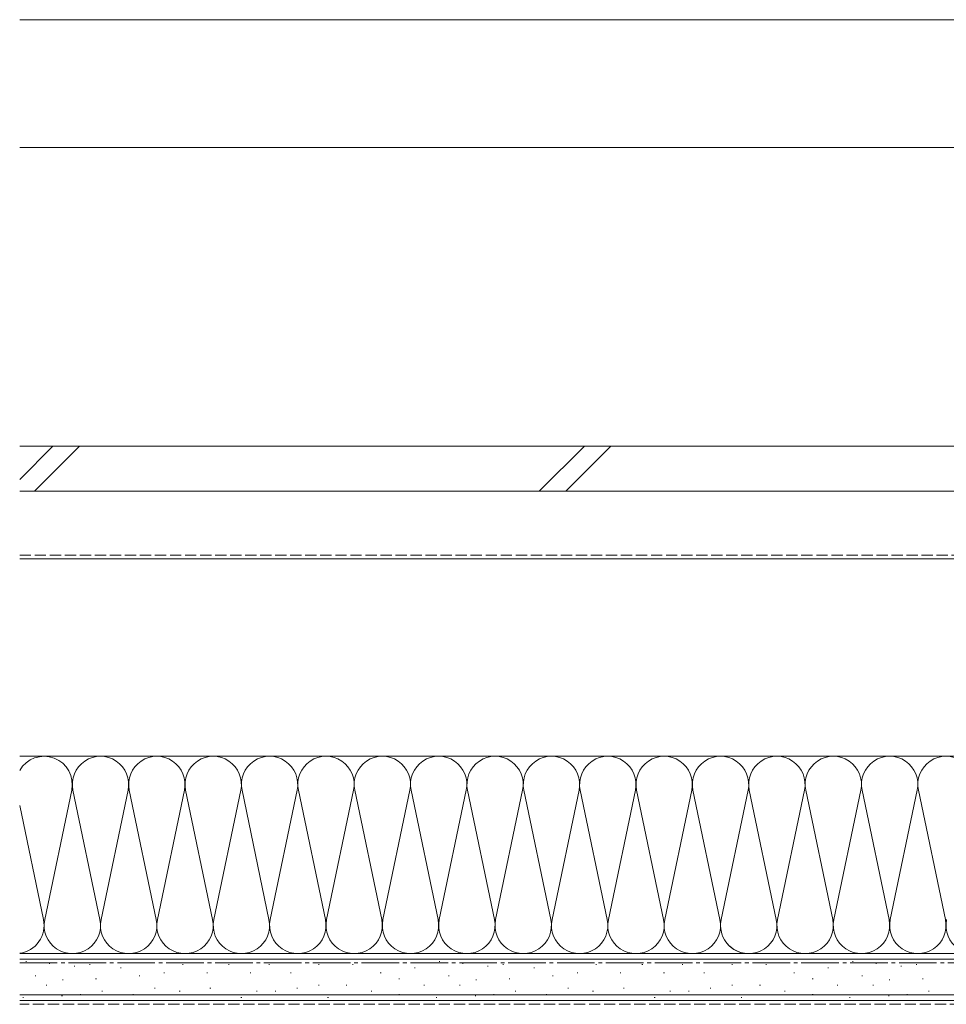
# Model space of a CAD drawing. Extents: x 0 to 2100, y 0 to 3156.
# Drawn here: x 1308 to 1555, y 272 to 533 of the extents above; entities that cross this region are included whole.
import ezdxf

# ---------------------------------------------------------------- set-up
doc = ezdxf.new("R2010")
doc.units = 0
doc.linetypes.add('YCENTER_1', pattern=[13, 10, -1, 1, -1])
doc.linetypes.add('YHIDDEN_1', pattern=[4, 3, -1])
doc.layers.add('YKK_12', color=2, linetype='CONTINUOUS', lineweight=13)
doc.layers.add('YSS_K', color=3, linetype='CONTINUOUS', lineweight=13)

msp = doc.modelspace()

# ---------------------------------------------------------------- linework, layer by layer
at = {"layer": 'YKK_12'}
for p, q in [((1308.4986, 533.5), (1629.4986, 533.5)), ((1308.4986, 499.5), (1629.4986, 499.5))]:
    msp.add_line(p, q, dxfattribs=at)
at = {"layer": 'YSS_K'}
for p, q in [((1754.9986, 420), (1308.4986, 420)), ((1317.3339, 420), (1308.4986, 411.1647)), ((1312.405, 408), (1324.405, 420)), ((1458.7553, 420), (1446.7553, 408)), ((1453.8263, 408), (1465.8263, 420)), ((1754.9986, 408), (1308.4986, 408)), ((1308.4986, 390), (1754.9986, 390)), ((1308.4986, 337.5), (1602.4986, 337.5)), ((1322.3406, 328.4684), (1315.1567, 294.0316)), ((1329.8406, 294.0316), (1322.6567, 328.4684)), ((1337.3406, 328.4684), (1330.1567, 294.0316)), ((1344.8406, 294.0316), (1337.6567, 328.4684)), ((1352.3406, 328.4684), (1345.1567, 294.0316)), ((1359.8406, 294.0316), (1352.6567, 328.4684)), ((1367.3406, 328.4684), (1360.1567, 294.0316)), ((1374.8406, 294.0316), (1367.6567, 328.4684)), ((1382.3406, 328.4684), (1375.1567, 294.0316)), ((1389.8406, 294.0316), (1382.6567, 328.4684)), ((1397.3406, 328.4684), (1390.1567, 294.0316)), ((1404.8406, 294.0316), (1397.6567, 328.4684)), ((1412.3406, 328.4684), (1405.1567, 294.0316)), ((1419.8406, 294.0316), (1412.6567, 328.4684)), ((1427.3406, 328.4684), (1420.1567, 294.0316)), ((1434.8406, 294.0316), (1427.6567, 328.4684)), ((1442.3406, 328.4684), (1435.1567, 294.0316)), ((1449.8406, 294.0316), (1442.6567, 328.4684)), ((1457.3406, 328.4684), (1450.1567, 294.0316)), ((1464.8406, 294.0316), (1457.6567, 328.4684)), ((1472.3406, 328.4684), (1465.1567, 294.0316)), ((1479.8406, 294.0316), (1472.6567, 328.4684)), ((1487.3406, 328.4684), (1480.1567, 294.0316)), ((1494.8406, 294.0316), (1487.6567, 328.4684)), ((1502.3406, 328.4684), (1495.1567, 294.0316)), ((1502.3406, 328.4684), (1495.1567, 294.0316)), ((1509.8406, 294.0316), (1502.6567, 328.4684)), ((1517.3406, 328.4684), (1510.1567, 294.0316)), ((1524.8406, 294.0316), (1517.6567, 328.4684)), ((1532.3406, 328.4684), (1525.1567, 294.0316)), ((1539.8406, 294.0316), (1532.6567, 328.4684)), ((1547.3406, 328.4684), (1540.1567, 294.0316)), ((1554.8406, 294.0316), (1547.6567, 328.4684)), ((1314.8406, 294.0316), (1308.4986, 324.4325)), ((1308.4986, 285), (1754.9986, 285)), ((1754.9986, 283.5), (1308.4986, 283.5)), ((1310.1223, 282.879), (1310.3223, 282.879)), ((1316.3436, 282.4011), (1316.5436, 282.4011)), ((1322.9699, 281.6215), (1323.1699, 281.6215)), ((1327.0609, 282.0548), (1327.2609, 282.0548)), ((1335.3025, 281.2306), (1335.5025, 281.2306)), ((1351.7857, 282.0548), (1351.9857, 282.0548)), ((1364.0794, 282.0548), (1364.2794, 282.0548)), ((1374.7935, 282.0548), (1374.9935, 282.0548)), ((1387.9801, 282.0548), (1388.1801, 282.0548)), ((1397.0458, 282.0548), (1397.2458, 282.0548)), ((1413.529, 281.2306), (1413.729, 281.2306)), ((1420.1223, 282.879), (1420.3223, 282.879)), ((1426.3436, 282.4011), (1426.5436, 282.4011)), ((1432.9699, 281.6215), (1433.1699, 281.6215)), ((1437.0609, 282.0548), (1437.2609, 282.0548)), ((1445.3025, 281.2306), (1445.5025, 281.2306)), ((1461.7857, 282.0548), (1461.9857, 282.0548)), ((1474.0794, 282.0548), (1474.2794, 282.0548)), ((1484.7935, 282.0548), (1484.9935, 282.0548)), ((1497.9801, 282.0548), (1498.1801, 282.0548)), ((1507.0458, 282.0548), (1507.2458, 282.0548)), ((1523.529, 281.2306), (1523.729, 281.2306)), ((1530.1223, 282.879), (1530.3223, 282.879)), ((1536.3436, 282.4011), (1536.5436, 282.4011)), ((1542.9699, 281.6215), (1543.1699, 281.6215)), ((1547.0609, 282.0548), (1547.2609, 282.0548)), ((1312.5948, 279.0823), (1312.7948, 279.0823)), ((1319.8516, 278.0033), (1320.0516, 278.0033)), ((1328.7092, 278.2582), (1328.9092, 278.2582)), ((1340.2475, 279.0823), (1340.4475, 279.0823)), ((1346.8408, 279.9065), (1347.0408, 279.9065)), ((1358.3103, 279.9065), (1358.5103, 279.9065)), ((1369.8486, 279.9065), (1370.0485, 279.9065)), ((1380.5626, 279.9065), (1380.7626, 279.9065)), ((1404.4633, 279.9065), (1404.6633, 279.9065)), ((1409.4082, 278.2582), (1409.6082, 278.2582)), ((1422.5948, 279.0823), (1422.7948, 279.0823)), ((1429.8516, 278.0033), (1430.0516, 278.0033)), ((1438.7092, 278.2582), (1438.9092, 278.2582)), ((1450.2475, 279.0823), (1450.4475, 279.0823)), ((1456.8408, 279.9065), (1457.0408, 279.9065)), ((1468.3103, 279.9065), (1468.5103, 279.9065)), ((1479.8486, 279.9065), (1480.0485, 279.9065)), ((1490.5626, 279.9065), (1490.7626, 279.9065)), ((1514.4633, 279.9065), (1514.6633, 279.9065)), ((1519.4082, 278.2582), (1519.6082, 278.2582)), ((1532.5948, 279.0823), (1532.7948, 279.0823)), ((1539.8516, 278.0033), (1540.0516, 278.0033)), ((1548.7092, 278.2582), (1548.9092, 278.2582)), ((1315.5227, 276.6098), (1315.7227, 276.6098)), ((1344.3683, 275.7857), (1344.5683, 275.7857)), ((1359.1345, 275.7857), (1359.3345, 275.7857)), ((1382.211, 275.7857), (1382.4109, 275.7857)), ((1387.9801, 276.6098), (1388.1801, 276.6098)), ((1395.3975, 276.6098), (1395.5975, 276.6098)), ((1416.0015, 276.6098), (1416.2015, 276.6098)), ((1425.5227, 276.6098), (1425.7227, 276.6098)), ((1454.3683, 275.7857), (1454.5683, 275.7857)), ((1469.1345, 275.7857), (1469.3345, 275.7857)), ((1492.211, 275.7857), (1492.4109, 275.7857)), ((1497.9801, 276.6098), (1498.1801, 276.6098)), ((1505.3975, 276.6098), (1505.5975, 276.6098)), ((1526.0015, 276.6098), (1526.2015, 276.6098)), ((1535.5227, 276.6098), (1535.7227, 276.6098)), ((1754.9986, 274), (1308.4986, 274)), ((1754.9986, 272.5), (1308.4986, 272.5)), ((1309.2981, 273.3132), (1309.4982, 273.3132)), ((1319.6619, 273.7157), (1319.8618, 273.7157)), ((1324.5884, 274.1373), (1324.7884, 274.1373)), ((1330.3576, 274.9615), (1330.5575, 274.9615)), ((1338.5991, 274.1373), (1338.7992, 274.1373)), ((1350.9615, 274.9615), (1351.1616, 274.9615)), ((1367.3761, 273.3132), (1367.5761, 273.3132)), ((1371.4969, 274.9615), (1371.6969, 274.9615)), ((1376.4418, 274.9615), (1376.6418, 274.9615)), ((1390.4525, 273.3132), (1390.6526, 273.3132)), ((1401.9908, 274.9615), (1402.1908, 274.9615)), ((1409.4082, 274.1373), (1409.6082, 274.1373)), ((1419.2981, 273.3132), (1419.4982, 273.3132)), ((1429.6619, 273.7157), (1429.8618, 273.7157)), ((1434.5884, 274.1373), (1434.7884, 274.1373)), ((1440.3576, 274.9615), (1440.5575, 274.9615)), ((1448.5991, 274.1373), (1448.7992, 274.1373)), ((1460.9615, 274.9615), (1461.1616, 274.9615)), ((1477.3761, 273.3132), (1477.5761, 273.3132)), ((1481.4969, 274.9615), (1481.6969, 274.9615)), ((1486.4418, 274.9615), (1486.6418, 274.9615)), ((1500.4525, 273.3132), (1500.6526, 273.3132)), ((1511.9908, 274.9615), (1512.1908, 274.9615)), ((1519.4082, 274.1373), (1519.6082, 274.1373)), ((1529.2981, 273.3132), (1529.4982, 273.3132)), ((1539.6619, 273.7157), (1539.8618, 273.7157)), ((1544.5884, 274.1373), (1544.7884, 274.1373)), ((1550.3576, 274.9615), (1550.5575, 274.9615))]:
    msp.add_line(p, q, dxfattribs=at)
at = {"layer": 'YSS_K', "linetype": 'YHIDDEN_1'}
for p, q in [((1308.4986, 391), (1754.9986, 391)), ((1754.9986, 271.5), (1308.4986, 271.5))]:
    msp.add_line(p, q, dxfattribs=at)
at = {"layer": 'YSS_K', "linetype": 'YCENTER_1'}
msp.add_line((1308.4986, 282.5), (1754.9986, 282.5), dxfattribs=at)
at = {"layer": 'YSS_K'}
for centre, start, end in [((1314.9986, 330), 348.216469, 150.073748), ((1329.9986, 330), 348.216469, 191.783541), ((1344.9986, 330), 348.216469, 191.783541), ((1359.9986, 330), 348.216469, 191.783541), ((1374.9986, 330), 348.216469, 191.783541), ((1389.9986, 330), 348.216469, 191.783541), ((1404.9986, 330), 348.216469, 191.783541), ((1419.9986, 330), 348.216469, 191.783541), ((1434.9986, 330), 348.216469, 191.783541), ((1449.9986, 330), 348.216469, 191.783541), ((1464.9986, 330), 348.216469, 191.783541), ((1479.9986, 330), 348.216469, 191.783541), ((1494.9986, 330), 348.216469, 191.783541), ((1509.9986, 330), 348.216469, 191.783541), ((1524.9986, 330), 348.216469, 191.783541), ((1539.9986, 330), 348.216469, 191.783541), ((1554.9986, 330), 348.216469, 191.783541), ((1307.4986, 292.5), 277.662138, 11.783541), ((1322.4986, 292.5), 168.216469, 11.783541), ((1337.4986, 292.5), 168.216469, 11.783541), ((1352.4986, 292.5), 168.216469, 11.783541), ((1367.4986, 292.5), 168.216469, 11.783541), ((1382.4986, 292.5), 168.216469, 11.783541), ((1397.4986, 292.5), 168.216469, 11.783541), ((1412.4986, 292.5), 168.216469, 11.783541), ((1427.4986, 292.5), 168.216469, 11.783541), ((1442.4986, 292.5), 168.216469, 11.783541), ((1457.4986, 292.5), 168.216469, 11.783541), ((1472.4986, 292.5), 168.216469, 11.783541), ((1487.4986, 292.5), 168.216469, 11.783541), ((1502.4986, 292.5), 168.216469, 270), ((1502.4986, 292.5), 168.216469, 11.783541), ((1517.4986, 292.5), 168.216469, 11.783541), ((1532.4986, 292.5), 168.216469, 11.783541), ((1547.4986, 292.5), 168.216469, 11.783541), ((1562.4986, 292.5), 168.216469, 11.783541)]:
    msp.add_arc(centre, 7.5, start, end, dxfattribs=at)

doc.saveas('drawing.dxf')
